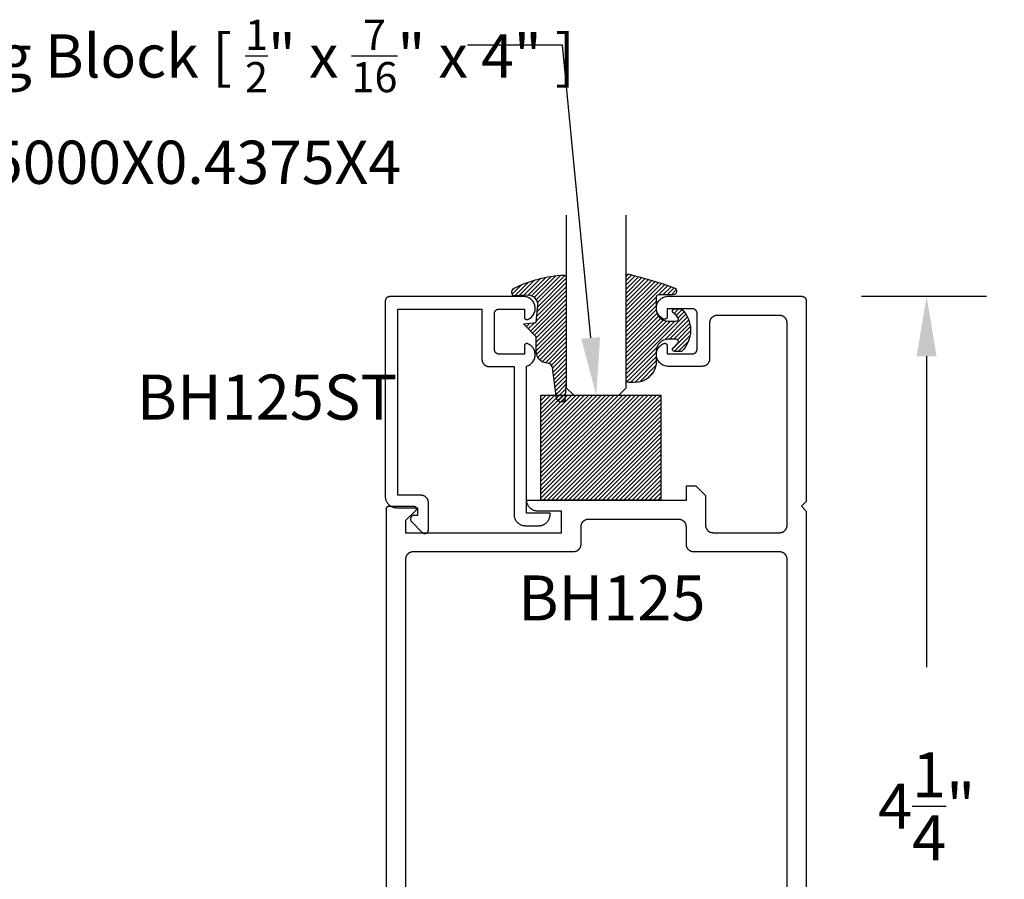
# Model space of a CAD drawing. Units: inches. Extents: x 0 to 108, y 0 to 43.
# Drawn here: x 15 to 19, y 4 to 7 of the extents above; entities that cross this region are included whole.
import ezdxf
from ezdxf import colors
from ezdxf.entities.mleader import LeaderData, LeaderLine
from ezdxf.math import Vec2, Vec3

# ---------------------------------------------------------------- set-up
doc = ezdxf.new("R2010")
doc.units = ezdxf.units.IN
doc.header["$LTSCALE"] = 0.25
doc.header["$MEASUREMENT"] = 0
doc.header["$PDMODE"] = 2
for name, color, linetype in [('Arcadia-Dim', 4, 'Continuous'), ('Arcadia-Profile', 5, 'Continuous'), ('Arcadia-Shade', 8, 'Continuous'), ('Arcadia-Text', 3, 'Continuous')]:
    doc.layers.add(name, color=color, linetype=linetype)
doc.styles.get("Standard").update_dxf_attribs({"font": 'ARIALN.TTF'})
doc.dimstyles.get("Standard").update_dxf_attribs({"dimscale": 0, "dimtxt": 0.046875, "dimasz": 0.0625, "dimexe": 0.0625, "dimexo": 0.0625, "dimgap": 0.09, "dimtad": 0, "dimtih": 1, "dimtoh": 1, "dimdec": 4, "dimzin": 0, "dimdsep": 46, "dimlunit": 4, "dimtxsty": 'Standard', "dimcen": 0.046875, "dimadec": 0, "dimazin": 0, "dimtfac": 1, "dimtdec": 4, "dimtofl": 0, "dimtmove": 0, "dimatfit": 3, "dimfxl": 1, "dimtolj": 1, "dimtzin": 0, "dimarcsym": 0})

# ---------------------------------------------------------------- blocks, each defined once
blk = doc.blocks.new('*D28')
at = {"layer": 'Arcadia-Dim', "color": 0, "lineweight": -2}
for p, q in [((18.52748078188028, 6.065278811436826), (19.04880178188034, 6.065278811436826)), ((18.79880178188034, 5.815278811436826), (18.79880178188034, 4.519502108571911)), ((18.79880178188034, 2.065458011436874), (18.79880178188034, 3.361234714301789)), ((18.54880178188034, 1.815458011436873), (19.04880178188034, 1.815458011436873))]:
    blk.add_line(p, q, dxfattribs=at)
at = {"layer": 'Arcadia-Dim', "color": 0, "lineweight": -3}
for points in [[(18.75713511521367, 5.815278811436826), (18.84046844854701, 5.815278811436826), (18.79880178188034, 6.065278811436826)], [(18.75713511521367, 2.065458011436874), (18.84046844854701, 2.065458011436874), (18.79880178188034, 1.815458011436873)]]:
    blk.add_solid(points, dxfattribs=at)
at = {"layer": 'Defpoints', "color": 0, "lineweight": -3}
for p in [(18.27748078188028, 6.065278811436826), (18.29880178188034, 1.815458011436874), (18.79880178188034, 1.815458011436873)]:
    blk.add_point(p, dxfattribs=at)
at = {"layer": 'Arcadia-Dim', "color": 0, "insert": (18.79880178188034, 3.940368411436853), "char_height": 0.1875, "attachment_point": 5}
blk.add_mtext('\\A1;4{\\H1.000000x;\\S1/4;}"', dxfattribs=at)
blk = doc.blocks.new('SB-0.5000X0.4375X4')
at = {"layer": 'Arcadia-Shade', "lineweight": -3}
h = blk.add_hatch(dxfattribs=at)
h.set_pattern_fill('ANSI31', color=256, scale=0.1, style=0)
h.set_pattern_definition([(45, (0, 0), (-0.0088388347648318, 0.0088388347648318), [])])
h.paths.add_polyline_path([(0, 0), (0, 0.4375), (0.5, 0.4375), (0.5, 0)])
at = {"layer": 'Arcadia-Profile'}
blk.add_lwpolyline([(0, 0), (0, 0.4375), (0.5, 0.4375), (0.5, 0)], close=True, dxfattribs=at)
blk.add_lwpolyline([(0, 0), (0, 0.4375), (0.5, 0.4375), (0.5, 0)], close=True, dxfattribs=at)
blk = doc.blocks.new('E-260MOD')
at = {"layer": 'Arcadia-Shade', "lineweight": -3}
h = blk.add_hatch(dxfattribs=at)
h.set_pattern_fill('ANSI31', color=256, scale=0.1, style=0)
h.set_pattern_definition([(45, (0.111432735196054, 0.0210802744449259), (-0.0088388347648318, 0.0088388347648318), [])])
edge = h.paths.add_edge_path()
edge.add_line((-0.1786578097246902, 0.2350642497696223), (-0.125, 0.2404197422160825))
edge.add_line((-0.125, 0.2404197422160825), (-0.1181936880113304, 0.3139171335331267))
edge.add_arc((-0.1581936880113304, 0.3139171335331286), 0.04, 359.9999999999973, 449.9999999999999)
edge.add_line((-0.1581936880113304, 0.3539171335331286), (-0.2162454687676565, 0.3519725935885994))
edge.add_arc((-0.2162454687677204, 0.3619725935886442), 0.0100000000000448, 199.8505422421205, 270.0000000003661, ccw=False)
edge.add_arc((-0.2057289674488805, 0.3657692497091054), 0.0211808495959475, 113.38550761416829, 199.8505422417517, ccw=False)
edge.add_arc((0.0188137903408532, -0.0927442170155847), 0.5317010624323791, 93.16608336545528, 115.98409913818631, ccw=False)
edge.add_arc((-0.009999999999999, 0.4281605382221339), 0.009999999999999, -5.4001247917767614e-12, 93.166083365465, ccw=False)
edge.add_line((0, 0.428160538222133), (0, 0))
edge.add_line((0, 0), (-0.0053552835515234, -0.0845275820354292))
edge.add_arc((-0.0204262058438835, -0.0713796810144441), 0.0199999999999994, 191.4084515945802, 318.8984941272966, ccw=False)
edge.add_line((-0.0400310460016437, -0.0753357197388062), (-0.0574464047220715, 0.0534071486590815))
edge.add_arc((-0.0772453629954753, 0.0505785003444151), 0.0200000000000013, 8.130742450397316, 62.82068149597911)
edge.add_line((-0.0681098259279479, 0.0683701265345048), (-0.0978388426688213, 0.0757519387839843))
edge.add_arc((-0.0749999999999996, 0.1202310042592028), 0.0499999999999997, 180.0000000000006, 242.82068149597302, ccw=False)
edge.add_line((-0.1249999999999993, 0.1202310042592023), (-0.125, 0.180419742216082))
edge.add_line((-0.125, 0.180419742216082), (-0.1786578097246902, 0.2350642497696223))
at = {"layer": 'Arcadia-Profile'}
blk.add_lwpolyline([(-0.1786578097246902, 0.2350642497696223), (-0.125, 0.2404197422160825), (-0.1181936880113304, 0.3139171335331267, 0.4142135623731084), (-0.1581936880113304, 0.3539171335331286), (-0.2162454687676565, 0.3519725935885994, -0.3160158995843511), (-0.2256512846930993, 0.3585769159274423, -0.3962562958274539), (-0.2141359800658433, 0.3852101994920861, -0.0998926618858281), (-0.0105523046130392, 0.4381452745538752, -0.4304926132808653), (0, 0.428160538222133), (0, 0), (-0.0053552835515234, -0.0845275820354292, -0.6217797134979012), (-0.0400310460016437, -0.0753357197388062), (-0.0574464047220715, 0.0534071486590815, 0.2432650129539878), (-0.0681098259279479, 0.0683701265345048), (-0.0978388426688213, 0.0757519387839843, -0.2811846954961982), (-0.1249999999999993, 0.1202310042592023), (-0.125, 0.180419742216082)], format="xyb", close=True, dxfattribs=at)
blk.add_lwpolyline([(-0.1786578097246902, 0.2350642497696223), (-0.125, 0.2404197422160825), (-0.1181936880113304, 0.3139171335331267, 0.4142135623731084), (-0.1581936880113304, 0.3539171335331286), (-0.2162454687676565, 0.3519725935885994, -0.3160158995843511), (-0.2256512846930993, 0.3585769159274423, -0.3962562958274539), (-0.2141359800658433, 0.3852101994920861, -0.0998926618858281), (-0.0105523046130392, 0.4381452745538752, -0.4304926132808653), (0, 0.428160538222133), (0, 0), (-0.0053552835515234, -0.0845275820354292, -0.6217797134979012), (-0.0400310460016437, -0.0753357197388062), (-0.0574464047220715, 0.0534071486590815, 0.2432650129539878), (-0.0681098259279479, 0.0683701265345048), (-0.0978388426688213, 0.0757519387839843, -0.2811846954961982), (-0.1249999999999993, 0.1202310042592023), (-0.125, 0.180419742216082)], format="xyb", close=True, dxfattribs=at)
blk = doc.blocks.new('E-150MOD')
at = {"layer": 'Arcadia-Shade', "lineweight": -3}
h = blk.add_hatch(dxfattribs=at)
h.set_pattern_fill('ANSI31', color=256, scale=0.1, style=0)
h.set_pattern_definition([(45, (-0.138567264803946, 0.0239117308240513), (-0.0088388347648318, 0.0088388347648318), [])])
edge = h.paths.add_edge_path()
edge.add_line((0.2307305913625512, 0.1184704544556859), (0.202291955919371, 0.1184704544556872))
edge.add_arc((0.2022919559193711, 0.1278042520424739), 0.0093337975867867, 126.6780053634676, 269.9999999999995, ccw=False)
edge.add_arc((0.1429581583326799, 0.207470454455787), 0.0900000000000237, 306.6780053633725, 323.576426357604)
edge.add_arc((0.2073301242805562, 0.1599704544556878), 0.0099999999999988, 323.5764263576871, 450.0000000000201)
edge.add_line((0.2073301242805527, 0.1699704544556866), (0.1749999999999971, 0.169970454455686))
edge.add_arc((0.1749999999999987, 0.1199704544556874), 0.0499999999999986, 90.00000000000178, 180.0000000000027)
edge.add_line((0.125, 0.119970454455685), (0.1250000000000007, 0.0659049405506607))
edge.add_arc((0.037059360948156, 0.0786686605666967), 0.0888620759688553, 266.2190256176107, 351.74174670046614, ccw=False)
edge.add_line((0.0311995675385823, -0.009999999999998), (0.0100000000000015, -0.01))
edge.add_arc((0.0100000000000008, 8e-16), 0.0100000000000008, 180.0000000000043, 270.0000000000043, ccw=False)
edge.add_line((0, 0), (0, 0.4305641256404997))
edge.add_arc((0.009999999999999, 0.4305641256405004), 0.009999999999999, 77.99937774415321, 180.0000000000045, ccw=False)
edge.add_arc((-0.3507727045260797, -1.107357734935952), 1.589668855323814, 69.71688305471389, 76.80556558053468, ccw=False)
edge.add_arc((0.1947457635950655, 0.3698040499677627), 0.0150000000000009, -90.00000000001302, 68.26389573529048, ccw=False)
edge.add_line((0.1947457635950621, 0.3548040499677619), (0.1349999999999979, 0.3548040499677614))
edge.add_arc((0.1349999999999979, 0.3448040499677614), 0.01, 90, 180)
edge.add_line((0.1249999999999979, 0.3448040499677614), (0.125, 0.2949704544556848))
edge.add_arc((0.1750000000000003, 0.2949704544556861), 0.0500000000000002, 180.0000000000014, 270.0000000000005)
edge.add_line((0.1750000000000007, 0.2449704544556859), (0.2073301242805527, 0.2449704544556874))
edge.add_arc((0.207330124280542, 0.2549704544556661), 0.0099999999999787, 270.0000000000609, 396.4235736423736)
edge.add_arc((0.1429581583325789, 0.2074704544556889), 0.0900000000000011, 36.42357364230738, 53.32199463653551)
edge.add_arc((0.2022919559193708, 0.2871366568689003), 0.009333797586788, 89.99999999999869, 233.32199463655041, ccw=False)
edge.add_line((0.202291955919371, 0.2964704544556884), (0.2307305913625512, 0.2964704544556882))
edge.add_arc((0.1429581583325826, 0.2074704544556871), 0.125000000000002, -45.39787468375329, 45.39787468375329, ccw=False)
at = {"layer": 'Arcadia-Profile'}
blk.add_lwpolyline([(0.2307305913625512, 0.1184704544556859), (0.202291955919371, 0.1184704544556872, -0.7220322426225168), (0.1967167169756805, 0.1352900043835457, 0.0738671817168788), (0.215376620024047, 0.1540329544556911, 0.6153459029250179), (0.2073301242805527, 0.1699704544556866), (0.1749999999999971, 0.169970454455686, 0.4142135623731001), (0.125, 0.119970454455685), (0.1250000000000007, 0.0659049405506607, -0.3915067863019581), (0.0311995675385823, -0.009999999999998), (0.0100000000000015, -0.01, -0.4142135623730951), (0, 0), (0, 0.4305641256404997, -0.4769788655072018), (0.0120792231389261, 0.4403455790671917, -0.0309400796202896), (0.2003007460826568, 0.3837375409001378, -0.8262721402126098), (0.1947457635950621, 0.3548040499677619), (0.1349999999999979, 0.3548040499677614, 0.4142135623730951), (0.1249999999999979, 0.3448040499677614), (0.125, 0.2949704544556848, 0.41421356237309), (0.1750000000000007, 0.2449704544556859), (0.2073301242805527, 0.2449704544556874, 0.6153459029248967), (0.2153766200240104, 0.2609079544556594, 0.0738671817168641), (0.1967167169756818, 0.2796509045278258, -0.7220322426226498), (0.202291955919371, 0.2964704544556884), (0.2307305913625512, 0.2964704544556882, -0.418287269326214)], format="xyb", close=True, dxfattribs=at)
blk = doc.blocks.new('*U163')
at = {"layer": 'Arcadia-Profile'}
for p, q in [((0, 0.03125), (1.8e-15, 0.75)), ((0.25, 0.75), (0.25, 0.03125)), ((0.03125, 0), (0, 0.03125)), ((0.21875, 0), (0.03125, 0)), ((0.25, 0.03125), (0.21875, 0))]:
    blk.add_line(p, q, dxfattribs=at)

msp = doc.modelspace()

# ---------------------------------------------------------------- linework, layer by layer
at = {"layer": 'Arcadia-Profile'}
msp.add_lwpolyline([(16.94565878188035, 5.803211611436779), (16.94570128188036, 5.801589211436919), (16.94582858188039, 5.799971211436911), (16.94604048188034, 5.798362111436915), (16.94633618188038, 5.796766311436783), (16.94671508188037, 5.795188211436823), (16.94717608188034, 5.793632111436807), (16.94771778188038, 5.792102211436883), (16.94833888188037, 5.790602711436747), (16.94903758188036, 5.789137911436853), (16.94981198188037, 5.787711611436805), (16.95066008188035, 5.78632771143674), (16.95157928188035, 5.784990211436877), (16.95256728188036, 5.783702611436808), (16.95362138188034, 5.782468511436889), (16.95473858188035, 5.78129121143678), (16.95591578188038, 5.780174011436827), (16.95714988188035, 5.779120011436759), (16.95843748188037, 5.778132011436753), (16.95977508188036, 5.777212711436902), (16.96115888188035, 5.776364711436769), (16.9625851818804, 5.775590311436815), (16.96405008188037, 5.774891611436885), (16.96554948188037, 5.774270511436895), (16.96707938188035, 5.773728711436831), (16.96863548188037, 5.773267811436824), (16.97021368188035, 5.772888911436837), (16.97180948188037, 5.772593111436833), (16.97341858188037, 5.772381311436845), (16.97503648188035, 5.772254011436814), (16.97665898188034, 5.772211511436751), (17.07965948188035, 5.772211511436751), (17.07965948188035, 5.156208411436807), (17.07972388188034, 5.153748601436916), (17.07991698188038, 5.151295541436809), (17.08023808188034, 5.148855951436814), (17.0806865818804, 5.146436511436775), (17.08126098188035, 5.144043851436833), (17.08195978188036, 5.141684531436965), (17.08278118188036, 5.139365031436852), (17.08372288188036, 5.137091691436751), (17.08478218188037, 5.134870741436941), (17.08595628188038, 5.132708291436927), (17.08724198188036, 5.130610241436841), (17.08863568188036, 5.128582361436826), (17.09013368188039, 5.126630201436853), (17.09173168188033, 5.124759111436958), (17.09342548188039, 5.122974221436891), (17.09521038188035, 5.121280421436892), (17.09708148188036, 5.1196823614369), (17.09903368188037, 5.118184421436865), (17.10106158188034, 5.11679069143696), (17.10315958188039, 5.115505011436823), (17.10532208188039, 5.114330891436964), (17.10754298188038, 5.113271551436866), (17.1098162818804, 5.112329911436916), (17.11213578188039, 5.111508531436868), (17.11449518188038, 5.110809661436803), (17.11688778188033, 5.110235241436896), (17.11930728188036, 5.109786821436898), (17.12174688188037, 5.109465641436884), (17.12419988188037, 5.109272581436869), (17.12665968188037, 5.109208171436819), (17.18265998188036, 5.109208171436819), (17.18511978188036, 5.109272581436869), (17.18757288188038, 5.109465641436884), (17.19001248188039, 5.109786821436898), (17.19243188188034, 5.110235241436896), (17.19482458188037, 5.110809661436803), (17.19718388188039, 5.111508531436868), (17.19950338188039, 5.112329911436916), (17.20177668188035, 5.113271551436866), (17.20399768188037, 5.114330891436964), (17.2061600818804, 5.115505011436823), (17.20825818188035, 5.11679069143696), (17.21028598188036, 5.118184421436865), (17.21223818188036, 5.1196823614369), (17.21410928188038, 5.121280421436892), (17.21589418188034, 5.122974221436891), (17.21758798188034, 5.124759111436958), (17.2191859818804, 5.126630201436853), (17.22068398188037, 5.128582361436826), (17.22207768188036, 5.130610241436841), (17.22336338188035, 5.132708291436927), (17.22453748188036, 5.134870741436941), (17.22559688188039, 5.137091691436751), (17.22653848188037, 5.139365031436852), (17.22735988188037, 5.141684531436965), (17.22805868188038, 5.144043851436833), (17.22863318188035, 5.146436511436775), (17.22908158188033, 5.148855951436814), (17.22940278188036, 5.151295541436809), (17.22959578188033, 5.153748601436916), (17.22966018188038, 5.156208411436807), (17.22966018188038, 5.161208431436932), (17.13165968188036, 5.161208431436932), (17.13165968188036, 5.774052911436854), (17.1355593818804, 5.775326211436947), (17.13933988188034, 5.776918811436814), (17.14297498188034, 5.778820011436835), (17.14643968188034, 5.781016411436837), (17.14971008188036, 5.783493011436746), (17.15276338188039, 5.786232611436787), (17.15557878188036, 5.789216311436746), (17.1581365818804, 5.792423511436879), (17.16041918188034, 5.795832011436857), (17.16241088188036, 5.799418411436761), (17.16409788188036, 5.803157711436767), (17.16546858188036, 5.807024211436953), (17.16651338188035, 5.810991211436828), (17.16722518188038, 5.81503121143686), (17.16759898188036, 5.819116411436823), (17.1676322818804, 5.823218511436778), (17.16732478188038, 5.827309311436863), (17.1666786818804, 5.831360311436753), (17.16569838188036, 5.835343711436905), (17.16439058188035, 5.839232011436877), (17.16276448188034, 5.842998211436849), (17.16083128188035, 5.846616311436889), (17.15860418188038, 5.850061511436877), (17.15609878188036, 5.853309711436793), (17.15333228188035, 5.856338711436762), (17.15032368188036, 5.859127511436952), (17.1470939818804, 5.861656911436909), (17.14366538188039, 5.863909211436919), (17.14006158188039, 5.865869111436893), (17.13630748188035, 5.867522911436878), (17.13569678188037, 5.867739611436888), (17.13507338188037, 5.867916311436772), (17.13443988188038, 5.868052211436804), (17.13379888188035, 5.868146911436895), (17.13315308188038, 5.868199811436795), (17.13250528188035, 5.868210811436881), (17.13185798188038, 5.868179811436846), (17.13121418188035, 5.868106911436768), (17.13057638188036, 5.867992511436739), (17.12994738188035, 5.867837111436926), (17.12932978188035, 5.867641211436819), (17.12872608188036, 5.867405811436753), (17.1281389818804, 5.867131711436911), (17.12757078188036, 5.866820211436959), (17.12702398188037, 5.86647261143679), (17.12650088188036, 5.866090311436835), (17.12600358188035, 5.865674911436769), (17.12553418188037, 5.865228211436885), (17.12509478188036, 5.864752011436792), (17.12468718188034, 5.86424841143679), (17.12431298188039, 5.863719411436875), (17.12397378188035, 5.863167311436825), (17.12367108188039, 5.862594411436873), (17.12340618188034, 5.862003011436797), (17.12318008188038, 5.861395811436921), (17.12299378188038, 5.860775211436873), (17.12284808188036, 5.86014391143675), (17.1227435818804, 5.859504411436944), (17.12268068188035, 5.858859511436946), (17.12265968188035, 5.858211911436853), (17.12265968188035, 5.824211711436817), (17.01765918188039, 5.824211711436817), (17.01661248188037, 5.824239111436952), (17.01556858188036, 5.824321311436904), (17.01453048188034, 5.824458011436888), (17.01350088188036, 5.824648811436816), (17.01248278188035, 5.824893211436744), (17.01147878188038, 5.82519061143688), (17.01049178188037, 5.825540111436964), (17.00952438188039, 5.825940811436964), (17.00857928188037, 5.826391611436918), (17.00765908188038, 5.82689121143693), (17.00676628188034, 5.827438311436878), (17.00590338188038, 5.828031411436938), (17.00507268188039, 5.828668811436898), (17.00427648188037, 5.829348911436852), (17.00351698188035, 5.830069611436954), (17.0027961818804, 5.830829211436764), (17.00211618188035, 5.831625411436959), (17.00147878188033, 5.832456111436783), (17.00088568188039, 5.833319011436913), (17.00033858188038, 5.834211811436887), (16.99983898188037, 5.835132011436769), (16.99938818188036, 5.83607711143685), (16.99898748188036, 5.837044411436806), (16.99863788188037, 5.838031511436781), (16.99834058188037, 5.839035411436896), (16.99809608188036, 5.840053611436758), (16.99790528188038, 5.841083111436944), (16.99776858188033, 5.842121311436756), (16.99768648188035, 5.843165111436917), (16.99765908188038, 5.844211811436878), (16.99765908188038, 5.992212611436741), (16.99768648188035, 5.993259311436929), (16.99776858188033, 5.994303211436943), (16.99790528188038, 5.995341311436902), (16.99809608188036, 5.996370811436861), (16.99834058188037, 5.997389011436951), (16.99863788188037, 5.998392911436837), (16.99898748188036, 5.999380011436812), (16.99938818188036, 6.000347311436769), (16.99983898188037, 6.00129241143685), (17.00033858188038, 6.002212611436959), (17.00088568188039, 6.003105411436933), (17.00147878188033, 6.003968311436835), (17.00211618188035, 6.004799011436887), (17.0027961818804, 6.005595311436934), (17.00351698188035, 6.006354811436892), (17.00427648188037, 6.007075511436767), (17.00507268188039, 6.007755611436948), (17.00590338188038, 6.008393011436908), (17.00676628188034, 6.00898611143674), (17.00765908188038, 6.009533211436917), (17.00857928188037, 6.010032811436929), (17.00952438188039, 6.010483611436882), (17.01049178188037, 6.010884311436882), (17.01147878188038, 6.011233811436738), (17.01248278188035, 6.011531211436874), (17.01350088188036, 6.011775611436803), (17.01453048188034, 6.011966411436958), (17.01556858188036, 6.012103111436942), (17.01661248188037, 6.012185311436894), (17.01765918188039, 6.012212711436802), (17.12265968188035, 6.012212711436802), (17.12265968188035, 5.978212511436765), (17.12268068188035, 5.9775649114369), (17.1227435818804, 5.976920011436902), (17.12284808188036, 5.976280511436868), (17.12299378188038, 5.975649211436746), (17.12318008188038, 5.975028611436925), (17.12340618188034, 5.974421411436821), (17.12367108188039, 5.973830111436825), (17.12397378188035, 5.973257111436794), (17.12431298188039, 5.972705011436744), (17.12468718188034, 5.972176111436908), (17.12509478188036, 5.971672411436827), (17.12553418188037, 5.971196211436961), (17.12600358188035, 5.970749511436849), (17.12650088188036, 5.970334111436784), (17.12702398188037, 5.969951811436828), (17.12757078188036, 5.969604211436887), (17.1281389818804, 5.969292711436935), (17.12872608188036, 5.969018611436865), (17.12932978188035, 5.9687832114368), (17.12994738188035, 5.96858731143692), (17.13057638188036, 5.96843191143688), (17.13121418188035, 5.96831751143685), (17.13185798188038, 5.968244611436773), (17.13250528188035, 5.968213611436965), (17.13315308188038, 5.968224611436824), (17.13379888188035, 5.968277511436951), (17.13443988188038, 5.968372211436815), (17.13507338188037, 5.968508111436847), (17.13569678188037, 5.968684811436958), (17.13630748188035, 5.96890151143674), (17.14046528188038, 5.970755911436924), (17.14443458188037, 5.972985511436888), (17.14818158188035, 5.975571411436874), (17.15167438188035, 5.978491611436936), (17.15488318188034, 5.981721111436797), (17.15778078188037, 5.985232611436856), (17.16034248188037, 5.988996111436961), (17.16254648188038, 5.992979711436817), (17.16437408188039, 5.997149411436964), (17.16580968188037, 6.001469811436834), (17.16684118188038, 6.005904111436791), (17.16745958188039, 6.010414511436863), (17.16765978188039, 6.01496281143676), (17.16744008188038, 6.019510111436773), (17.16680228188034, 6.024017811436749), (17.16575178188037, 6.028447611436774), (17.16429768188038, 6.032761811436955), (17.16245218188038, 6.036923611436748), (17.16023108188039, 6.040897711436798), (17.15765328188036, 6.044650211436817), (17.15474058188033, 6.048149211436964), (17.15151798188037, 6.051365011436871), (17.14801268188034, 6.054270111436778), (17.14425468188039, 6.056839911436952), (17.14027578188035, 6.059052511436846), (17.13611008188036, 6.060889011436927), (17.13179278188033, 6.062333911436951), (17.12736068188036, 6.063374811436858), (17.12285158188035, 6.064003011436795), (17.1183037818804, 6.064212911436868), (16.56265688188034, 6.064212911436868), (16.56161016188036, 6.06418551143696), (16.56056630188038, 6.06410341143686), (16.55952818188035, 6.063966711436876), (16.55849863188035, 6.063775911436948), (16.55748047188035, 6.06353141143694), (16.55647651188036, 6.063234111436884), (16.55548949188039, 6.062884511436948), (16.55452211188037, 6.062483811436948), (16.55357702188036, 6.062033111436846), (16.55265683188037, 6.061533411436755), (16.55176404688035, 6.060986311436806), (16.55090111788036, 6.060393311436826), (16.55007041088038, 6.059755811436787), (16.54927420288038, 6.059075811436912), (16.54851467588037, 6.058355011436958), (16.54779391088039, 6.057595511436772), (16.54711388488033, 6.056799311436805), (16.5464764608804, 6.055968611436753), (16.54588338688035, 6.055105711436851), (16.54533628688034, 6.054212911436877), (16.54483666188037, 6.053292711436768), (16.54438588088038, 6.052347611436914), (16.54398517988034, 6.051380211436878), (16.54363565648037, 6.050393211436755), (16.54333826878036, 6.049389211436789), (16.54309383208039, 6.048371111436779), (16.54290301628037, 6.047341511436741), (16.54276634448035, 6.046303411436781), (16.54268419132035, 6.045259611436847), (16.54265678188039, 6.044212811436807), (16.54265678188039, 5.231208811436943), (16.54272119407039, 5.228749011436946), (16.54291425408036, 5.226295911436807), (16.54323543278036, 5.223856311436918), (16.54368384988038, 5.22143691143691), (16.54425827588034, 5.219044211436937), (16.54495713688038, 5.216684911436857), (16.54577851788036, 5.214365411436745), (16.5467201658804, 5.212092111436902), (16.54777950088038, 5.209871111436939), (16.54895361988036, 5.20770871143685), (16.55023930288036, 5.205610611436839), (16.55163302788037, 5.203582711436808), (16.55313097188036, 5.201630611436883), (16.55472903188035, 5.199759511436866), (16.55642283188035, 5.197974611436791), (16.55820772188036, 5.196280811436906), (16.56007881188037, 5.194682711436769), (16.56203097188035, 5.193184811436765), (16.56405885188036, 5.191791111436884), (16.56615690188039, 5.190505411436959), (16.56831935188035, 5.189331311436887), (16.57054030188038, 5.188271911436856), (16.57281364188037, 5.187330311436824), (16.57513314188037, 5.186508911436874), (16.57749246188035, 5.185810011436785), (16.57988512188035, 5.18523561143678), (16.58230456188039, 5.184787211436912), (16.58474415188038, 5.184466011436768), (16.58719721188038, 5.184272911436835), (16.58965701188037, 5.184208511436906), (16.67765748188037, 5.184208511436906), (16.67765748188037, 5.152208391436886), (16.66265738188036, 5.152208391436886), (16.66148048188034, 5.152162141436917), (16.66031088188038, 5.152023711436811), (16.65915568188035, 5.151793931436884), (16.65802208188035, 5.151474231436793), (16.65691708188035, 5.151066571436956), (16.65584748188036, 5.150573471436871), (16.65481988188037, 5.149997981436797), (16.65384058188038, 5.14934363143692), (16.65291558188039, 5.148614461436807), (16.65205068188038, 5.147814961436949), (16.65125128188037, 5.146950081436841), (16.65052208188035, 5.146025131436942), (16.64986768188038, 5.145045831436789), (16.64929218188035, 5.144018201436836), (16.64879908188038, 5.142948591436777), (16.64839148188036, 5.141843591436952), (16.64807178188039, 5.140710011436965), (16.64784198188033, 5.13955484143679), (16.64770358188036, 5.138385201436847), (16.64765728188035, 5.13720831143695), (16.64770358188036, 5.136031421436825), (16.64784198188033, 5.134861781436882), (16.64807178188039, 5.133706611436934), (16.64839148188036, 5.132573031436947), (16.64879908188038, 5.131468031436895), (16.64929218188035, 5.130398421436836), (16.64986768188038, 5.129370791436883), (16.65052208188035, 5.128391491436957), (16.65125128188037, 5.127466541436831), (16.65205068188038, 5.12660166143695), (16.69705098188035, 5.081601431436808), (16.69791588188036, 5.080801939436867), (16.69884078188033, 5.080072770436856), (16.69982008188037, 5.079418420436866), (16.70084768188036, 5.078842921436887), (16.70191728188035, 5.078349824436884), (16.70302228188035, 5.077942167336857), (16.70415588188035, 5.077622464736862), (16.70531108188038, 5.077392687236908), (16.70648068188035, 5.077254251666943), (16.70765758188037, 5.07720801143688), (16.70883448188039, 5.077254251666943), (16.71000418188038, 5.077392687236908), (16.71115928188038, 5.077622464736862), (16.71229288188039, 5.077942167336857), (16.71339788188038, 5.078349824436884), (16.71446748188038, 5.078842921436887), (16.71549508188036, 5.079418420436866), (16.7164743818804, 5.080072770436856), (16.71739938188034, 5.080801939436867), (16.71826428188035, 5.081601431436808), (16.71906378188038, 5.082466317436853), (16.71979288188038, 5.083391263436908), (16.72044728188035, 5.084370568436895), (16.72102278188038, 5.085398194436891), (16.72151588188035, 5.086467806436928), (16.72192348188036, 5.087572811436928), (16.72224318188034, 5.088706391436915), (16.7224729818804, 5.089861561436862), (16.72261148188033, 5.091031191436911), (16.72265768188038, 5.092208081436808), (16.72265768188038, 5.205208611436944), (16.72261518188037, 5.206831111436883), (16.7224878818804, 5.208449011436812), (16.72227598188039, 5.210058111436808), (16.72198028188035, 5.21165391143694), (16.72160138188036, 5.213232111436752), (16.72114038188039, 5.214788211436768), (16.72059868188035, 5.216318111436919), (16.71997758188036, 5.217817511436749), (16.71927888188037, 5.21928241143695), (16.71850448188036, 5.22070871143677), (16.71765648188034, 5.222092511436756), (16.71673718188037, 5.223430111436925), (16.71574918188037, 5.224717711436767), (16.71469508188033, 5.225951811436914), (16.71357798188035, 5.227129111436795), (16.71240068188035, 5.228246211436896), (16.71116658188038, 5.229300311436816), (16.70987898188036, 5.230288311436822), (16.70854138188036, 5.2312076114369), (16.70715758188038, 5.232055611436805), (16.70573128188039, 5.23283001143676), (16.70426638188036, 5.233528711436918), (16.70276698188036, 5.234149811436907), (16.70123708188038, 5.234691511436892), (16.69968098188036, 5.235152511436751), (16.69810278188038, 5.235531411436738), (16.69650698188036, 5.23582711143689), (16.69489788188036, 5.236039011436957), (16.69327998188038, 5.236166311436761), (16.69165748188038, 5.236208811436824), (16.59465704188039, 5.236208811436824), (16.59465704188039, 6.012212711436802), (16.94565878188035, 6.012212711436802)], close=True, dxfattribs=at)
for points in [[(16.54748078188038, 1.81527881143694), (16.54748078188038, 5.180278811436835), (16.54749448653035, 5.180801811436992), (16.54753556293036, 5.181323811436811), (16.54760389848036, 5.181842811436979), (16.54769930588037, 5.182357811436929), (16.54782152358035, 5.182866811436895), (16.54797021668037, 5.183368811436992), (16.54814497758036, 5.183862811436881), (16.54834532728034, 5.184345811436912), (16.54857071688036, 5.184818811436969), (16.54882052788036, 5.185278811436944), (16.54909407588036, 5.185724811436955), (16.54939061188037, 5.186156811437001), (16.54970932188035, 5.186571811436976), (16.55004933388034, 5.186969811436881), (16.55040971388035, 5.187349811436831), (16.55078947588038, 5.187709811436832), (16.55118757788034, 5.188049811436883), (16.55160292888036, 5.188368811436873), (16.5520343918804, 5.188665811436919), (16.55248078188037, 5.188938811436798), (16.55294087688037, 5.189188811436849), (16.55341341588036, 5.18941381143685), (16.55389710288034, 5.189614811436911), (16.55439061188036, 5.18978981143681), (16.55489259188039, 5.189937811436891), (16.55540166488037, 5.19005981143681), (16.55591643688035, 5.190155811437023), (16.55643549688034, 5.190223811436851), (16.55695742188038, 5.190264811436861), (16.55748078188037, 5.190278811436826), (16.66248078188039, 5.190278811436826), (16.66326538188036, 5.190247811437018), (16.66404508188037, 5.190155811437023), (16.66481528188035, 5.190002811436841), (16.66557098188036, 5.18978981143681), (16.66630758188034, 5.189517811436815), (16.66702068188039, 5.189188811436849), (16.66770578188038, 5.188804811436909), (16.66835868188036, 5.188368811436873), (16.66897528188036, 5.187882811436963), (16.66955188188035, 5.187349811436831), (16.67008488188037, 5.18677281143681), (16.67057098188036, 5.186156811437001), (16.67100718188038, 5.185503811436944), (16.67139088188037, 5.184818811436969), (16.67171958188038, 5.184105811436836), (16.67199138188039, 5.183368811436992), (16.67220448188038, 5.182612811436854), (16.67235768188038, 5.181842811436979), (16.67244998188039, 5.181063811437013), (16.67248078188038, 5.180278811436835), (16.67244998188039, 5.179493811436884), (16.67235768188038, 5.178714811436918), (16.67220448188038, 5.177944811436816), (16.67199138188039, 5.177188811436906), (16.67171958188038, 5.176451811436834), (16.67139088188037, 5.175738811436929), (16.67100718188038, 5.175053811436953), (16.67057098188036, 5.174400811436896), (16.67008488188037, 5.17378481143686), (16.66955188188035, 5.173207811436839), (16.62748078188036, 5.131136811436988), (16.62748078188036, 5.080278811436926), (17.2774807818804, 5.080278811436926), (17.2774807818804, 5.170278811436844), (17.17748078188037, 5.170278811436844), (17.17512568188039, 5.170340811436915), (17.17277698188036, 5.170525811437016), (17.17044118188039, 5.17083281143681), (17.16812478188035, 5.171261811436977), (17.16583388188036, 5.171811811436953), (17.1635749818804, 5.172480811436969), (17.16135418188037, 5.173267811436915), (17.15917768188035, 5.1741688114368), (17.15705118188038, 5.175183811436852), (17.15498078188034, 5.17630781143697), (17.15297198188034, 5.177538811436932), (17.15103048188035, 5.178872811436974), (17.14916138188039, 5.180306811436992), (17.14736988188036, 5.181836811436994), (17.14566098188038, 5.183458811436992), (17.14403928188039, 5.185167811436883), (17.14250918188037, 5.186959811436906), (17.14107498188036, 5.188828811436849), (17.13974058188034, 5.190769811436837), (17.13850968188035, 5.19277881143688), (17.13738548188036, 5.194848811436884), (17.13637128188037, 5.196975811436857), (17.13546968188035, 5.19915181143682), (17.13468328188037, 5.201372811437011), (17.13401408188036, 5.203631811436878), (17.13346418188035, 5.205922811436892), (17.13303478188038, 5.208238811436956), (17.13272728188036, 5.21057481143697), (17.13254248188036, 5.212923811436837), (17.13248078188036, 5.215278811436917), (17.13248078188036, 5.215278811436917), (17.79748078188038, 5.215278811436917), (17.79748078188038, 5.275278811436862), (17.83748078188034, 5.275278811436862), (17.87748078188036, 5.235278811436899), (17.87748078188036, 5.111278811436875), (17.87752278188037, 5.109656811436877), (17.87765078188033, 5.10803881143687), (17.87786278188036, 5.106429811436953), (17.87815778188036, 5.10483381143689), (17.87853678188037, 5.103255811437009), (17.87899778188034, 5.101698811436961), (17.87953978188034, 5.100169811436956), (17.88016078188036, 5.098669811436991), (17.88085978188036, 5.097204811436938), (17.88163378188039, 5.0957788114369), (17.88248178188036, 5.094394811436984), (17.88340078188037, 5.093057811436949), (17.88438878188037, 5.091769811436904), (17.88544378188038, 5.09053581143695), (17.88656078188035, 5.089358811436966), (17.88773778188033, 5.088241811436944), (17.88897178188034, 5.087186811436993), (17.89025978188033, 5.086198811436986), (17.89159678188037, 5.085279811436919), (17.89298078188039, 5.084431811437013), (17.89440678188038, 5.083657811436921), (17.89587178188037, 5.082958811436981), (17.89737178188033, 5.082337811436957), (17.89890078188034, 5.081795811436961), (17.90045778188039, 5.081334811436988), (17.90203578188038, 5.080955811436922), (17.90363178188033, 5.080660811436871), (17.90524078188036, 5.080448811436951), (17.90685878188037, 5.080320811436934), (17.90848078188037, 5.080278811436926), (18.18648078188039, 5.080278811436926), (18.18810278188039, 5.080320811436934), (18.18972078188039, 5.080448811436951), (18.19132978188037, 5.080660811436871), (18.19292578188037, 5.080955811436922), (18.19450378188037, 5.081334811436988), (18.19606078188036, 5.081795811436961), (18.19758978188037, 5.082337811436957), (18.19908978188039, 5.082958811436981), (18.20055478188038, 5.083657811436921), (18.20198078188036, 5.084431811437013), (18.20336478188039, 5.085279811436919), (18.20470178188037, 5.086198811436986), (18.20598978188036, 5.087186811436993), (18.20722378188037, 5.088241811436944), (18.20840078188036, 5.089358811436966), (18.20951778188038, 5.09053581143695), (18.21057278188039, 5.091769811436904), (18.21156078188039, 5.093057811436949), (18.21247978188035, 5.094394811436984), (18.21332778188036, 5.0957788114369), (18.21410178188034, 5.097204811436938), (18.2148007818804, 5.098669811436991), (18.21542178188036, 5.100169811436956), (18.21596378188036, 5.101698811436961), (18.21642478188039, 5.103255811437009), (18.21680378188034, 5.10483381143689), (18.21709878188039, 5.106429811436953), (18.21731078188037, 5.10803881143687), (18.21743878188033, 5.109656811436877), (18.21748078188034, 5.111278811436875), (18.21748078188034, 5.95427881143695), (18.21743878188033, 5.955900811436947), (18.21731078188037, 5.957518811436955), (18.21709878188039, 5.959127811436871), (18.21680378188034, 5.960723811436935), (18.21642478188039, 5.962301811436816), (18.21596378188036, 5.963858811436864), (18.21542178188036, 5.965387811436983), (18.2148007818804, 5.966887811436833), (18.21410178188034, 5.968352811436886), (18.21332778188036, 5.969778811436924), (18.21247978188035, 5.97116281143684), (18.21156078188039, 5.972499811436989), (18.21057278188039, 5.97378781143692), (18.20951778188038, 5.975021811436988), (18.20840078188036, 5.976198811436859), (18.20722378188037, 5.977315811436881), (18.20598978188036, 5.978370811436832), (18.20470178188037, 5.979358811436839), (18.20336478188039, 5.980277811436906), (18.20198078188036, 5.981125811436811), (18.20055478188038, 5.981899811436903), (18.19908978188039, 5.982598811436844), (18.19758978188037, 5.983219811436981), (18.19606078188036, 5.983761811436977), (18.19450378188037, 5.984222811436836), (18.19292578188037, 5.984601811436903), (18.19132978188037, 5.984896811436954), (18.18972078188039, 5.985108811436873), (18.18810278188039, 5.985236811437005), (18.18648078188039, 5.985278811436899), (17.92548078188036, 5.985278811436899), (17.92385878188037, 5.985236811437005), (17.92224078188036, 5.985108811436873), (17.92063178188039, 5.984896811436954), (17.91903578188038, 5.984601811436903), (17.91745778188039, 5.984222811436836), (17.91590078188039, 5.983761811436977), (17.91437178188039, 5.983219811436981), (17.91287178188037, 5.982598811436844), (17.91140678188037, 5.981899811436903), (17.90998078188033, 5.981125811436811), (17.90859678188036, 5.980277811436906), (17.90725978188038, 5.979358811436839), (17.90597178188034, 5.978370811436832), (17.90473778188038, 5.977315811436881), (17.9035607818804, 5.976198811436859), (17.90244378188038, 5.975021811436988), (17.90138878188037, 5.97378781143692), (17.90040078188036, 5.972499811436989), (17.89948178188035, 5.97116281143684), (17.89863378188033, 5.969778811436924), (17.89785978188035, 5.968352811436886), (17.89716078188036, 5.966887811436833), (17.89653978188039, 5.965387811436983), (17.89599778188039, 5.963858811436864), (17.89553678188037, 5.962301811436816), (17.89515778188035, 5.960723811436935), (17.89486278188036, 5.959127811436871), (17.89465078188039, 5.957518811436955), (17.89452278188037, 5.955900811436947), (17.89448078188036, 5.95427881143695), (17.89448078188036, 5.804278811436859), (17.89443878188035, 5.802656811436861), (17.89431078188033, 5.801038811436853), (17.89409878188036, 5.799429811436937), (17.89380378188036, 5.797833811436873), (17.89342478188035, 5.796255811436992), (17.89296378188038, 5.794698811436944), (17.89242178188039, 5.793169811436825), (17.89180078188036, 5.791669811436975), (17.89110178188036, 5.790204811436922), (17.89032778188039, 5.788778811436884), (17.88947978188037, 5.787394811436968), (17.88856078188036, 5.786057811436819), (17.88757278188035, 5.784769811436888), (17.88651778188034, 5.78353581143682), (17.88540078188038, 5.782358811436949), (17.88422378188033, 5.781241811436927), (17.88298978188038, 5.780186811436976), (17.88170178188034, 5.77919881143697), (17.88036478188036, 5.778279811436902), (17.87898078188038, 5.777431811436997), (17.87755478188035, 5.776657811436905), (17.87608978188035, 5.775958811436964), (17.87458978188033, 5.775337811436827), (17.87306078188038, 5.774795811436831), (17.87150378188039, 5.774334811436972), (17.8699257818804, 5.773955811436906), (17.86832978188033, 5.773660811436855), (17.86672078188036, 5.773448811436935), (17.86510278188035, 5.773320811436803), (17.86348078188035, 5.77327881143691), (17.72183678188037, 5.77327881143691), (17.71728878188037, 5.773488811436834), (17.71277978188038, 5.77411681143684), (17.70834778188038, 5.775157811436827), (17.70403078188036, 5.77660281143693), (17.69986478188036, 5.778438811436842), (17.69588578188035, 5.780651811436825), (17.69212778188034, 5.783221811436931), (17.68862278188038, 5.786126811436986), (17.68539978188039, 5.789342811436824), (17.68248778188035, 5.792841811436971), (17.67990978188038, 5.796593811436821), (17.67768878188036, 5.800567811437019), (17.67584278188036, 5.80472981143697), (17.67438878188034, 5.809043811436993), (17.67333878188037, 5.813473811436949), (17.67270078188039, 5.817981811436936), (17.67248078188038, 5.822528811436939), (17.67268078188033, 5.827076811436825), (17.67329978188036, 5.831587811436918), (17.67433078188037, 5.836021811436864), (17.67576678188038, 5.840341811436871), (17.67759378188037, 5.844511811436802), (17.67979778188038, 5.848494811436864), (17.68235978188033, 5.852258811436911), (17.68525778188035, 5.8557698114368), (17.68846578188038, 5.858999811436831), (17.69195878188037, 5.861919811436962), (17.69570578188035, 5.864505811436799), (17.69967478188039, 5.866735811436853), (17.70383278188035, 5.868589811436947), (17.70444378188034, 5.868806811436968), (17.70506678188036, 5.868982811436978), (17.70570078188035, 5.869118811436862), (17.70634178188038, 5.869213811436964), (17.70698778188034, 5.869266811436943), (17.70763478188036, 5.869277811436802), (17.70828278188037, 5.869246811436994), (17.70892678188033, 5.869173811436837), (17.70956378188038, 5.869059811436898), (17.71019278188038, 5.868903811436837), (17.71081078188035, 5.868707811436877), (17.71141478188036, 5.868472811436902), (17.71200178188036, 5.868198811436911), (17.71256978188034, 5.867886811437017), (17.71311678188039, 5.86753981143687), (17.71363978188037, 5.867156811436814), (17.71413678188037, 5.866741811436838), (17.71460578188038, 5.866294811436944), (17.71504578188035, 5.865818811437009), (17.71545378188034, 5.865314811436917), (17.71582778188036, 5.864785811437002), (17.71616678188036, 5.864233811436804), (17.71646978188039, 5.863660811437), (17.71673478188034, 5.863069811437014), (17.71696078188034, 5.862462811436842), (17.71714678188039, 5.861841811436931), (17.71729278188036, 5.861210811436819), (17.71739678188038, 5.860570811436843), (17.71745978188039, 5.859926811436878), (17.71748078188034, 5.859278811436922), (17.71748078188034, 5.825278811436817), (17.82248078188036, 5.825278811436817), (17.82352778188039, 5.825305811436862), (17.82457178188036, 5.825388811436994), (17.82560978188036, 5.825524811436878), (17.82663878188037, 5.825715811436964), (17.82765678188036, 5.825959811436803), (17.82866078188033, 5.82625781143696), (17.82964778188034, 5.826606811436874), (17.83061578188039, 5.827007811436885), (17.8315607818804, 5.827458811436997), (17.83248078188035, 5.827957811436988), (17.83337378188037, 5.828505811436968), (17.83423678188035, 5.829098811436949), (17.83506678188035, 5.829735811436819), (17.83586378188033, 5.830415811436921), (17.83662278188035, 5.831136811436806), (17.83734378188035, 5.831895811436822), (17.83802378188034, 5.83269281143697), (17.83866078188038, 5.833522811436921), (17.83925378188036, 5.834385811436902), (17.8398017818804, 5.835278811436808), (17.84030078188038, 5.836198811436986), (17.84075178188038, 5.837143811436988), (17.84115278188039, 5.838111811436817), (17.84150178188037, 5.83909881143694), (17.84179978188035, 5.840102811436906), (17.84204378188036, 5.841120811436837), (17.84223478188039, 5.842149811436854), (17.84237078188039, 5.843187811436962), (17.84245378188035, 5.844231811436827), (17.84248078188034, 5.845278811436799), (17.84248078188034, 5.993278811436937), (17.84245378188035, 5.994325811436908), (17.84237078188039, 5.995369811437001), (17.84223478188039, 5.996407811436881), (17.84204378188036, 5.997436811436898), (17.84179978188035, 5.998454811436829), (17.84150178188037, 5.999458811437023), (17.84115278188039, 6.000445811436918), (17.84075178188038, 6.001413811436975), (17.84030078188038, 6.002358811436977), (17.8398017818804, 6.003278811436928), (17.83925378188036, 6.004171811436833), (17.83866078188038, 6.005034811436814), (17.83802378188034, 6.005864811436993), (17.83734378188035, 6.006661811436913), (17.83662278188035, 6.007420811436929), (17.83586378188033, 6.008141811436814), (17.83506678188035, 6.008821811436916), (17.83423678188035, 6.009458811437013), (17.83337378188037, 6.010051811436994), (17.83248078188035, 6.010599811436975), (17.8315607818804, 6.011098811436966), (17.83061578188039, 6.01154981143685), (17.82964778188034, 6.011950811436861), (17.82866078188033, 6.012299811437003), (17.82765678188036, 6.012597811436933), (17.82663878188037, 6.012841811436999), (17.82560978188036, 6.013032811436858), (17.82457178188036, 6.013168811436969), (17.82352778188039, 6.013251811436873), (17.82248078188036, 6.013278811436919), (17.71748078188034, 6.013278811436919), (17.71748078188034, 5.979278811436813), (17.71745978188039, 5.978630811436858), (17.71739678188038, 5.977986811436892), (17.71729278188036, 5.977346811436916), (17.71714678188039, 5.976715811436804), (17.71696078188034, 5.976094811436894), (17.71673478188034, 5.975487811436948), (17.71646978188039, 5.974896811436963), (17.71616678188036, 5.974323811436931), (17.71582778188036, 5.973771811436961), (17.71545378188034, 5.973242811436819), (17.71504578188035, 5.972738811436954), (17.71460578188038, 5.972262811437019), (17.71413678188037, 5.971815811436897), (17.71363978188037, 5.971400811436922), (17.71311678188039, 5.971017811436865), (17.71256978188034, 5.970670811436946), (17.71200178188036, 5.970358811436824), (17.71141478188036, 5.970084811436834), (17.71081078188035, 5.969849811436858), (17.71019278188038, 5.969653811436899), (17.70956378188038, 5.969497811436838), (17.70892678188033, 5.969383811436898), (17.70828278188037, 5.969310811436969), (17.70763478188036, 5.969279811436933), (17.70698778188034, 5.969290811437019), (17.70634178188038, 5.969343811436999), (17.70570078188035, 5.969438811436873), (17.70506678188036, 5.969574811436984), (17.70444378188034, 5.969750811436995), (17.70383278188035, 5.969967811437015), (17.69967478188039, 5.971821811436882), (17.69570578188035, 5.974051811436936), (17.69195878188037, 5.976637811437001), (17.68846578188038, 5.979557811436905), (17.68525778188035, 5.982787811436935), (17.68235978188033, 5.986298811436824), (17.67979778188038, 5.990062811436871), (17.67759378188037, 5.994045811436933), (17.67576678188038, 5.998215811436864), (17.67433078188037, 6.002535811436871), (17.67329978188036, 6.006969811436817), (17.67268078188033, 6.011480811436911), (17.67248078188038, 6.016028811437024), (17.67270078188039, 6.020575811436799), (17.67333878188037, 6.025083811437013), (17.67438878188034, 6.02951381143697), (17.67584278188036, 6.033827811436992), (17.67768878188036, 6.037989811436943), (17.67990978188038, 6.041963811436914), (17.68248778188035, 6.045715811436991), (17.68539978188039, 6.049214811436911), (17.68862278188038, 6.052430811436977), (17.69212778188034, 6.055335811436805), (17.69588578188035, 6.05790581143691), (17.69986478188036, 6.060118811436893), (17.70403078188036, 6.061954811436805), (17.70834778188038, 6.063399811436909), (17.71277978188038, 6.064440811436895), (17.71728878188037, 6.065068811436901), (17.72183678188037, 6.065278811436826), (18.2774807818804, 6.065278811436826), (18.27852778188037, 6.065251811437008), (18.27957178188035, 6.065168811436876), (18.28060978188034, 6.065032811436992), (18.28163878188036, 6.064841811436906), (18.28265678188035, 6.06459781143684), (18.28366078188037, 6.06429981143691), (18.28464778188038, 6.063950811436995), (18.28561578188038, 6.063549811436985), (18.28656078188038, 6.063098811436873), (18.28748078188039, 6.062599811436882), (18.28837378188035, 6.062051811436901), (18.28923678188039, 6.061458811436921), (18.29006678188034, 6.060821811436824), (18.29086378188037, 6.060141811436949), (18.29162278188039, 6.059420811436837), (18.29234378188039, 6.05866181143682), (18.29302378188038, 6.0578648114369), (18.29366078188036, 6.057034811436949), (18.29425378188034, 6.056171811436968), (18.29480178188038, 6.055278811436835), (18.29530078188037, 6.054358811436884), (18.29575178188037, 6.053413811436882), (18.29615278188038, 6.052445811436825), (18.29650178188035, 6.05145881143693), (18.29679978188039, 6.050454811436964), (18.29704378188035, 6.049436811436805), (18.29723478188038, 6.048407811437016), (18.29737078188037, 6.047369811436908), (18.29745378188033, 6.046325811436815), (18.29748078188038, 6.045278811436844), (18.29748078188038, 5.210278811436808), (18.2774807818804, 5.190278811436826), (18.29748078188038, 5.170278811436844), (18.29748078188038, 1.81527881143694)], [(18.21748078188034, 2.626552977247285), (18.21748078188034, 4.969278811436936), (18.21743878188033, 4.970900811436933), (18.21731078188037, 4.972518811436941), (18.21709878188039, 4.974127811436972), (18.21680378188034, 4.975723811436921), (18.21642478188039, 4.977301811436916), (18.21596378188036, 4.978858811436964), (18.21542178188036, 4.980387811436855), (18.2148007818804, 4.981887811436934), (18.21410178188034, 4.983352811436986), (18.21332778188036, 4.984778811437024), (18.21247978188035, 4.98616281143694), (18.21156078188039, 4.987499811436862), (18.21057278188039, 4.98878781143702), (18.20951778188038, 4.990021811436861), (18.20840078188036, 4.991198811436959), (18.20722378188037, 4.992315811436981), (18.20598978188036, 4.993370811436932), (18.20470178188037, 4.994358811436939), (18.20336478188039, 4.995277811437006), (18.20198078188036, 4.996125811436911), (18.20055478188038, 4.996899811437003), (18.19908978188039, 4.997598811436944), (18.19758978188037, 4.998219811436968), (18.19606078188036, 4.998761811436963), (18.19450378188037, 4.999222811436936), (18.19292578188037, 4.999601811437003), (18.19132978188037, 4.99989681143694), (18.18972078188039, 5.000108811436973), (18.18810278188039, 5.000236811436877), (18.18648078188039, 5.000278811436999), (17.82848078188038, 5.000278811436999), (17.82685878188033, 5.000320811436893), (17.82524078188038, 5.000448811437024), (17.82363178188035, 5.000660811436944), (17.82203578188034, 5.000955811436995), (17.82045778188035, 5.001334811436947), (17.81890078188036, 5.00179581143692), (17.81737178188035, 5.002337811436916), (17.81587178188033, 5.00295881143694), (17.81440678188039, 5.003657811436994), (17.81298078188035, 5.004431811436859), (17.81159678188038, 5.005279811436992), (17.81025978188035, 5.006198811436945), (17.80897178188036, 5.007186811436952), (17.80773778188035, 5.008241811437017), (17.80656078188036, 5.009358811436925), (17.8054437818804, 5.010535811436909), (17.80438878188033, 5.011769811436977), (17.80340078188038, 5.013057811436908), (17.80248178188037, 5.014394811436943), (17.80163378188035, 5.015778811436973), (17.80085978188037, 5.017204811437011), (17.80016078188038, 5.01866981143695), (17.79953978188035, 5.020169811436915), (17.79899778188036, 5.02169881143692), (17.79853678188039, 5.023255811436968), (17.79815778188037, 5.024833811436963), (17.79786278188038, 5.026429811436912), (17.79765078188035, 5.028038811436942), (17.79752278188039, 5.02965681143695), (17.79748078188038, 5.031278811436948), (17.79748078188038, 5.104278811436927), (17.79743878188037, 5.105900811436924), (17.79731078188035, 5.107518811436932), (17.79709878188038, 5.109127811436962), (17.79680378188038, 5.110723811436912), (17.79642478188037, 5.112301811436907), (17.79596378188034, 5.113858811436955), (17.79542178188035, 5.11538781143696), (17.79480078188038, 5.116887811436924), (17.79410178188038, 5.118352811436977), (17.79332778188035, 5.119778811437015), (17.79247978188038, 5.121162811436931), (17.79156078188037, 5.122499811436853), (17.79057278188037, 5.123787811437011), (17.78951778188036, 5.125021811436965), (17.78840078188034, 5.12619881143695), (17.78722378188035, 5.127315811436972), (17.78598978188034, 5.128370811436923), (17.78470178188036, 5.129358811436929), (17.78336478188038, 5.130277811436997), (17.78198078188035, 5.131125811436902), (17.78055478188037, 5.131899811436994), (17.77908978188037, 5.132598811436935), (17.77758978188035, 5.133219811436958), (17.77606078188034, 5.133761811436954), (17.77450378188035, 5.134222811436927), (17.77292578188036, 5.134601811436994), (17.77132978188035, 5.134896811436931), (17.76972078188038, 5.135108811436964), (17.76810278188037, 5.135236811436868), (17.76648078188037, 5.13527881143699), (17.38848078188039, 5.13527881143699), (17.38685838188036, 5.135236811436868), (17.38524038188035, 5.135108811436964), (17.38363128188035, 5.134896811436931), (17.38203548188039, 5.134601811436994), (17.38045738188037, 5.134222811436927), (17.37890128188036, 5.133761811436954), (17.37737138188038, 5.133219811436958), (17.37587198188038, 5.132598811436935), (17.37440708188035, 5.131899811436994), (17.37298078188036, 5.131125811436902), (17.37159698188037, 5.130277811436997), (17.37025948188034, 5.129358811436929), (17.36897188188038, 5.128370811436923), (17.36773778188035, 5.127315811436972), (17.36656048188035, 5.12619881143695), (17.36544328188034, 5.125021811436965), (17.36438928188033, 5.123787811437011), (17.36340128188038, 5.122499811436853), (17.36248198188036, 5.121162811436931), (17.36163398188034, 5.119778811437015), (17.36085958188039, 5.118352811436977), (17.36016088188035, 5.116887811436924), (17.35953978188035, 5.11538781143696), (17.35899798188035, 5.113858811436955), (17.3585370818804, 5.112301811436907), (17.35815818188035, 5.110723811436912), (17.35786248188037, 5.109127811436962), (17.35765058188036, 5.107518811436932), (17.35752328188039, 5.105900811436924), (17.35748078188038, 5.104278811436927), (17.35748078188038, 5.031278811436948), (17.35743828188037, 5.02965681143695), (17.35731098188034, 5.028038811436942), (17.35709908188039, 5.026429811436912), (17.35680338188035, 5.024833811436963), (17.35642448188037, 5.023255811436968), (17.35596358188036, 5.02169881143692), (17.35542178188035, 5.020169811436915), (17.35480068188036, 5.01866981143695), (17.35410198188037, 5.017204811437011), (17.35332758188036, 5.015778811436973), (17.3524795818804, 5.014394811436943), (17.35156028188038, 5.013057811436908), (17.35057228188037, 5.011769811436977), (17.34951828188036, 5.010535811436909), (17.34840108188035, 5.009358811436925), (17.34722378188036, 5.008241811437017), (17.34598968188038, 5.007186811436952), (17.34470208188037, 5.006198811436945), (17.34336458188034, 5.005279811436992), (17.34198078188035, 5.004431811436859), (17.34055448188036, 5.003657811436994), (17.33908958188038, 5.00295881143694), (17.33759018188038, 5.002337811436916), (17.33606028188035, 5.00179581143692), (17.33450418188033, 5.001334811436947), (17.33292608188037, 5.000955811436995), (17.33133028188035, 5.000660811436944), (17.32972118188036, 5.000448811437024), (17.32810318188035, 5.000320811436893), (17.32648078188038, 5.000278811436999), (16.65848078188037, 5.000278811436999), (16.65685838188039, 5.000236811436877), (16.65524038188039, 5.000108811436973), (16.65363128188039, 4.99989681143694), (16.65203548188037, 4.999601811437003), (16.65045738188036, 4.999222811436936), (16.6489012818804, 4.998761811436963), (16.64737137188035, 4.998219811436968), (16.64587194188039, 4.997598811436944), (16.64440707188038, 4.996899811437003), (16.64298078188039, 4.996125811436911), (16.64159697188035, 4.995277811437006), (16.64025944188034, 4.994358811436939), (16.63897185188034, 4.993370811436932), (16.63773773188035, 4.992315811436981), (16.63656047188039, 4.991198811436959), (16.63544329188039, 4.990021811436861), (16.63438926188035, 4.98878781143702), (16.6334012518804, 4.987499811436862), (16.63248199188035, 4.98616281143694), (16.63163399188033, 4.984778811437024), (16.63085958188037, 4.983352811436986), (16.63016087188038, 4.981887811436934), (16.62953979188035, 4.980387811436855), (16.62899803188037, 4.978858811436964), (16.62853708188038, 4.977301811436916), (16.62815820188035, 4.975723811436921), (16.62786244188038, 4.974127811436972), (16.62765060188036, 4.972518811436941), (16.62752326188035, 4.970900811436933), (16.62748078188036, 4.969278811436936), (16.62748078188036, 2.619795311436917)]]:
    msp.add_lwpolyline(points, dxfattribs=at)

# ---------------------------------------------------------------- block references
at = {"layer": 'Arcadia-Profile', "lineweight": -3, "xscale": -1}
msp.add_blockref('*U163', (17.54691555920561, 5.652778811436917), dxfattribs=at)
at = {"layer": 'Arcadia-Profile', "lineweight": -3}
for name, p in [('E-150MOD', (17.54691555920561, 5.716476466008032)), ('E-260MOD', (17.29691555920561, 5.715303697047318)), ('SB-0.5000X0.4375X4', (17.19166555779884, 5.215278811436917))]:
    msp.add_blockref(name, p, dxfattribs=at)

# ---------------------------------------------------------------- texts
at = {"layer": 'Arcadia-Text', "lineweight": -3}
for s, p in [('BH125ST', (15.50688627197286, 5.551384533880479)), ('BH125', (17.09699412522269, 4.714500706564365))]:
    msp.add_text(s, height=0.1875, dxfattribs=at).set_placement(p)

# ---------------------------------------------------------------- dimensions: what is measured, and where the dimension line sits
at = {"layer": 'Arcadia-Dim'}
dim = msp.add_linear_dim(base=(18.79880178188034, 1.815458011436873), p1=(18.27748078188028, 6.065278811436826), p2=(18.29880178188034, 1.815458011436874), angle=90, dimstyle='Standard', override={"dimscale": 4}, dxfattribs=at)
dim.commit()
dim.dimension.update_dxf_attribs({"geometry": '*D28', "text_midpoint": (18.79880178188034, 3.940368411436853)})

# ---------------------------------------------------------------- leaders
at = {"layer": 'Arcadia-Text', "lineweight": -3}
ml = msp.add_multileader_mtext('Standard', dxfattribs=at)
ml.set_content('\\A1;Setting Block [ {\\H0.7x;\\S1/2;}" x {\\H0.7x;\\S7/16;}" x 4" ]\\PSB_0.5000X0.4375X4', color=256)
ml.set_leader_properties()
ml.build(insert=Vec2(0, 0))
ml.multileader.update_dxf_attribs({"dogleg_length": 0.2889625447068493, "arrow_head_size": 0.24})
ctx = ml.context
ctx.base_point, ctx.char_height, ctx.arrow_head_size, ctx.landing_gap_size, ctx.plane_origin = Vec3(14.06644874079752, 7.112003521983581), 0.18, 0.24, 0.18, Vec3(17.73949042118977, 4.382682332158481)
notes = []
notes.append((ctx, [(0, (1, 1, 0), (17.28117987075693, 7.112003521983581), (-1, 0), 0.3957052090862885, [(0, [(17.42191555920561, 5.652778811436917)], 0, [])])]))
ctx.mtext.insert, ctx.mtext.flow_direction = Vec3(14.24644874079752, 7.217719756635744), 5
for ctx, leaders in notes:
    for number, flags, end, landing, length, lines in leaders:
        leader = LeaderData()
        leader.index, (leader.has_last_leader_line, leader.has_dogleg_vector, leader.attachment_direction) = number, flags
        leader.last_leader_point, leader.dogleg_vector, leader.dogleg_length = Vec3(end), Vec3(landing), length
        for number, points, colour, breaks in lines:
            line = LeaderLine()
            line.index, line.vertices, line.color, line.breaks = number, Vec3.list(points), colors.encode_raw_color(colour), breaks
            leader.lines.append(line)
        ctx.leaders.append(leader)

doc.saveas('drawing.dxf')
